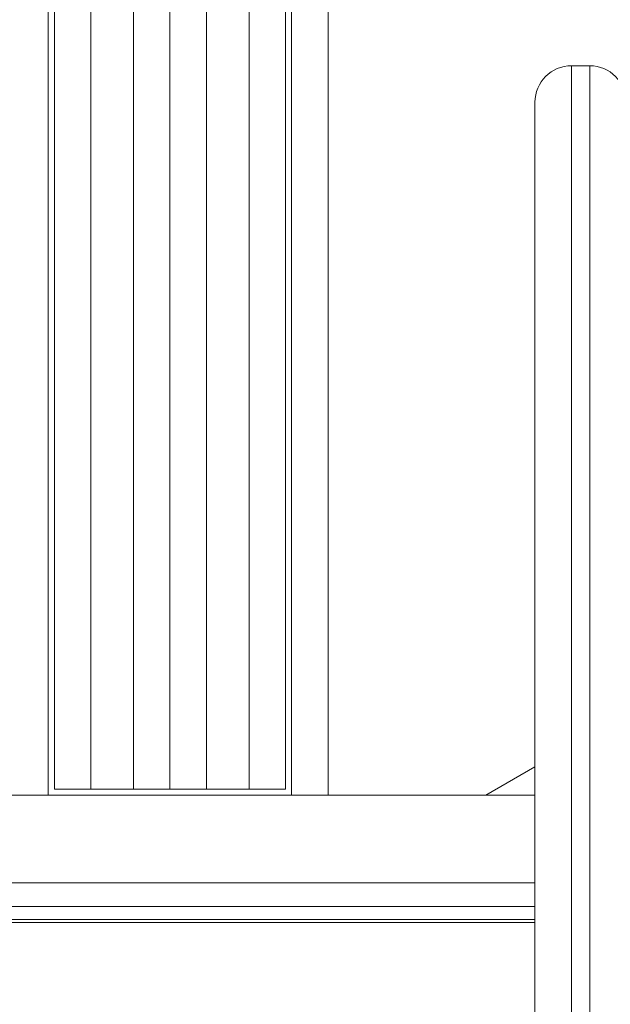
# Model space of a CAD drawing. Units: millimetres. Extents: x 65356 to 67062, y -19926 to -19007.
# Drawn here: x 65831 to 65841, y -19408 to -19392 of the extents above; entities that cross this region are included whole.
import ezdxf

# ---------------------------------------------------------------- set-up
doc = ezdxf.new("R2010")
doc.units = ezdxf.units.MM
doc.header["$LTSCALE"] = 10
doc.layers.add('Widoczne (ISO)', color=7, linetype='Continuous', lineweight=50)
doc.layers.add('Widoczne wąskie (ISO)', color=7, linetype='Continuous', lineweight=35)

# ---------------------------------------------------------------- blocks, each defined once
blk = doc.blocks.new('A$C243726BD')
at = {"layer": 'Widoczne (ISO)', "lineweight": 13}
for p, q in [((325.014, 249.06), (325.014, 325.086)), ((325.114, 324.96), (325.114, 249.16)), ((328.914, 249.16), (328.914, 324.96)), ((329.014, 325.086), (329.014, 249.06)), ((327.014, 324.76), (327.014, 249.16)), ((327.014, 249.16), (327.014, 324.76)), ((333.614, 261.06), (333.914, 261.06)), ((333.014, 225.66), (333.014, 260.46)), ((325.714, 249.16), (325.114, 249.16)), ((326.414, 249.16), (325.714, 249.16)), ((327.014, 249.16), (326.414, 249.16)), ((327.614, 249.16), (327.014, 249.16)), ((327.614, 249.16), (328.314, 249.16)), ((328.914, 249.16), (328.314, 249.16)), ((333.014, 249.06), (3.434, 249.06)), ((333.014, 247.619), (3.897, 247.619)), ((333.014, 247.226), (3.969, 247.226)), ((333.014, 247.012), (4.003, 247.012)), ((333.014, 246.962), (4.011, 246.962))]:
    blk.add_line(p, q, dxfattribs=at)
for centre, start, end in [((333.614, 260.46), 90, 180), ((333.914, 260.46), 0, 90)]:
    blk.add_arc(centre, 0.6, start, end, dxfattribs=at)
at = {"layer": 'Widoczne wąskie (ISO)', "lineweight": 13}
for p, q in [((329.614, 249.06), (329.614, 325.322)), ((325.714, 249.16), (325.714, 324.896)), ((326.414, 324.789), (326.414, 249.16)), ((327.614, 249.16), (327.614, 324.789)), ((328.314, 324.896), (328.314, 249.16)), ((333.614, 261.06), (333.614, 225.06)), ((333.914, 225.06), (333.914, 261.06)), ((333.014, 249.527), (332.207, 249.06))]:
    blk.add_line(p, q, dxfattribs=at)

msp = doc.modelspace()

# ---------------------------------------------------------------- block references
at = {"color": 7, "lineweight": 13}
msp.add_blockref('A$C243726BD', (65506.38, -19653.628), dxfattribs=at)

doc.saveas('drawing.dxf')
